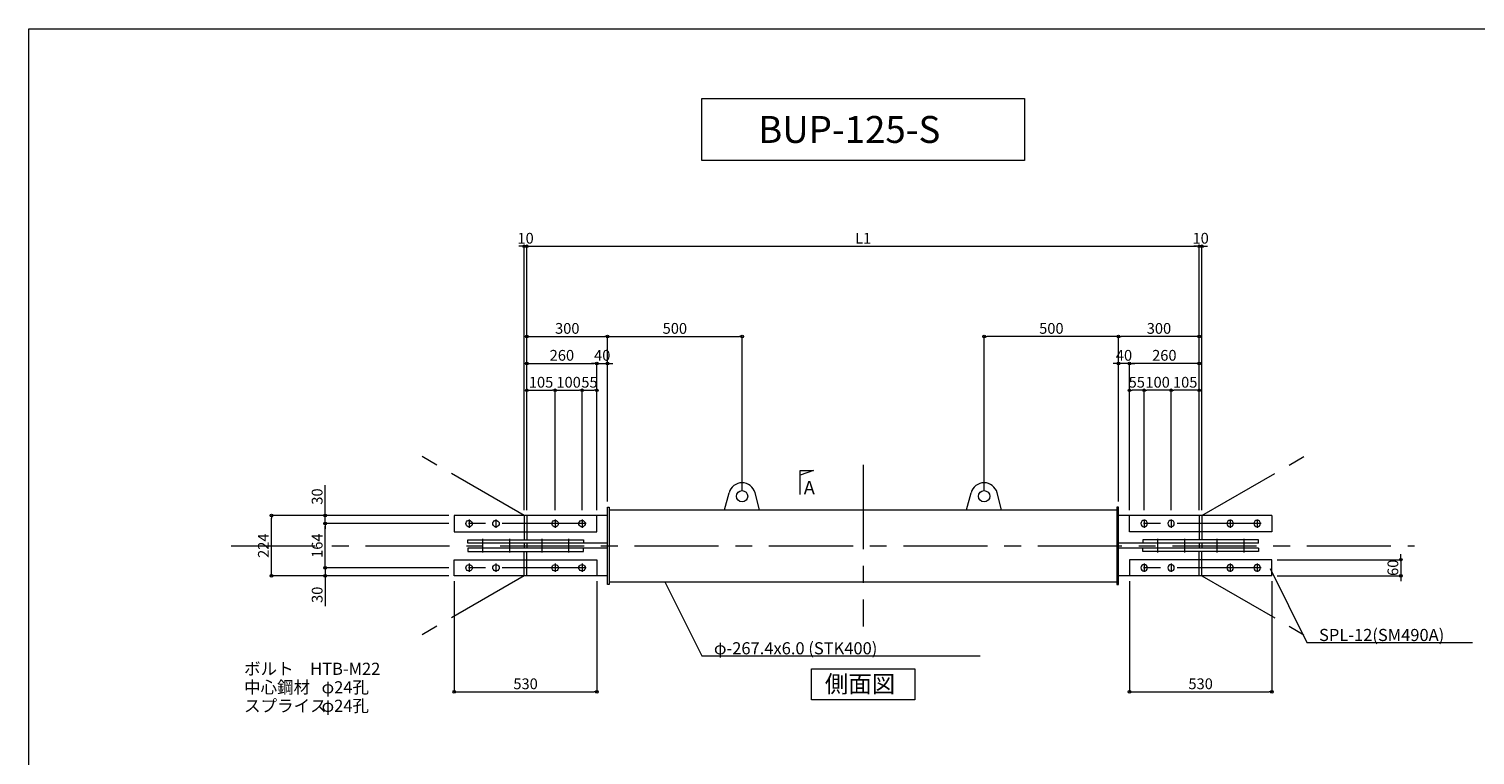
# Model space of a CAD drawing. Extents: x -36776 to -28696, y -63965 to 545.
# Drawn here: x -36776 to -31399, y -19882 to -17185 of the extents above; entities that cross this region are included whole.
import ezdxf

# ---------------------------------------------------------------- set-up
doc = ezdxf.new("R2010")
doc.units = 0
doc.header["$LTSCALE"] = 250
doc.header["$MEASUREMENT"] = 0
doc.header["$PDMODE"] = 35
doc.header["$PDSIZE"] = -3
doc.linetypes.add('CENTER', pattern=[2, 1.25, -0.25, 0.25, -0.25])
doc.layers.get('0').update_dxf_attribs({"linetype": 'CONTINUOUS'})
doc.layers.get('DEFPOINTS').update_dxf_attribs({"linetype": 'CONTINUOUS'})
for name, color, linetype, lineweight in [('BUP', 7, 'CONTINUOUS', 13), ('BUP_DIM', 3, 'CONTINUOUS', 9), ('BUP_LINE', 4, 'CENTER', 9), ('BUP_TEXT', 2, 'CONTINUOUS', 9), ('BUP_WAKU', 9, 'CONTINUOUS', 9)]:
    doc.layers.add(name, color=color, linetype=linetype, lineweight=lineweight)
doc.styles.get("Standard").update_dxf_attribs({"font": 'romans.shx', "bigfont": 'bigfont.shx'})
doc.dimstyles.get("Standard").update_dxf_attribs({"dimscale": 20, "dimtxt": 2, "dimasz": 0.5, "dimexe": 0, "dimexo": 1, "dimgap": 0.5, "dimtad": 1, "dimdec": 1, "dimzin": 9, "dimdsep": 46, "dimtxsty": 'Standard', "dimblk": 'ORIGIN', "dimcen": 0, "dimclrd": 256, "dimclre": 256, "dimclrt": 256, "dimadec": 0, "dimazin": 0, "dimtfac": 1, "dimtdec": 1, "dimtix": 1, "dimtmove": 0, "dimatfit": 3, "dimfxl": 0, "dimtolj": 1, "dimtzin": 0, "dimlwd": -1, "dimlwe": -1, "dimarcsym": 0})

# ---------------------------------------------------------------- blocks, each defined once
blk = doc.blocks.new('_Origin')
at = {"color": 0, "linetype": 'ByBlock', "lineweight": -2}
blk.add_line((0, 0), (-1, 0), dxfattribs=at)
blk.add_circle((0, 0), 0.5, dxfattribs=at)
blk = doc.blocks.new('*D161')
at = {"layer": 'BUP_DIM', "transparency": 16777216}
for p, q in [((-35674.3, -19176.3), (-35674.3, -19166.3)), ((-35214.3, -19186.3), (-35674.3, -19186.3)), ((-35674.3, -19186.3), (-35674.3, -19216.3)), ((-35214.3, -19216.3), (-35674.3, -19216.3)), ((-35674.3, -19226.3), (-35674.3, -19329.2))]:
    blk.add_line(p, q, dxfattribs=at)
at = {"layer": 'DEFPOINTS', "color": 0, "transparency": 16777216}
for p in [(-35674.3, -19186.3), (-35194.3, -19186.3), (-35194.3, -19216.3)]:
    blk.add_point(p, dxfattribs=at)
at = {"layer": 'BUP_DIM', "transparency": 16777216, "xscale": 10, "yscale": 10, "zscale": 10}
for p, rotation in [((-35674.3, -19186.3), 270), ((-35674.3, -19216.3), 90)]:
    blk.add_blockref('_Origin', p, dxfattribs=dict(at, rotation=rotation))
at = {"layer": 'BUP_DIM', "transparency": 16777216, "insert": (-35704.3, -19286.8), "char_height": 40, "attachment_point": 5, "rotation": 90}
blk.add_mtext('\\A1;30', dxfattribs=at)
blk = doc.blocks.new('*D162')
at = {"layer": 'BUP_DIM', "transparency": 16777216}
for p, q in [((-35214.3, -19022.3), (-35674.3, -19022.3)), ((-35674.3, -19176.3), (-35674.3, -19032.3)), ((-35214.3, -19186.3), (-35674.3, -19186.3))]:
    blk.add_line(p, q, dxfattribs=at)
at = {"layer": 'DEFPOINTS', "color": 0, "transparency": 16777216}
for p in [(-35674.3, -19022.3), (-35194.3, -19022.3), (-35194.3, -19186.3)]:
    blk.add_point(p, dxfattribs=at)
at = {"layer": 'BUP_DIM', "transparency": 16777216, "xscale": 10, "yscale": 10, "zscale": 10}
for p, rotation in [((-35674.3, -19022.3), 90), ((-35674.3, -19186.3), 270)]:
    blk.add_blockref('_Origin', p, dxfattribs=dict(at, rotation=rotation))
at = {"layer": 'BUP_DIM', "transparency": 16777216, "insert": (-35704.3, -19104.3), "char_height": 40, "attachment_point": 5, "rotation": 90}
blk.add_mtext('\\A1;164', dxfattribs=at)
blk = doc.blocks.new('*D163')
at = {"layer": 'BUP_DIM', "transparency": 16777216}
for p, q in [((-35674.3, -18982.3), (-35674.3, -18879.5)), ((-35214.3, -18992.3), (-35674.3, -18992.3)), ((-35674.3, -19022.3), (-35674.3, -18992.3)), ((-35214.3, -19022.3), (-35674.3, -19022.3)), ((-35674.3, -19032.3), (-35674.3, -19042.3))]:
    blk.add_line(p, q, dxfattribs=at)
at = {"layer": 'DEFPOINTS', "color": 0, "transparency": 16777216}
for p in [(-35674.3, -19022.3), (-35194.3, -18992.3), (-35194.3, -19022.3)]:
    blk.add_point(p, dxfattribs=at)
at = {"layer": 'BUP_DIM', "transparency": 16777216, "xscale": 10, "yscale": 10, "zscale": 10}
for p, rotation in [((-35674.3, -18992.3), 270), ((-35674.3, -19022.3), 90)]:
    blk.add_blockref('_Origin', p, dxfattribs=dict(at, rotation=rotation))
at = {"layer": 'BUP_DIM', "transparency": 16777216, "insert": (-35704.3, -18921.8), "char_height": 40, "attachment_point": 5, "rotation": 90}
blk.add_mtext('\\A1;30', dxfattribs=at)
blk = doc.blocks.new('*D164')
at = {"layer": 'BUP_DIM', "transparency": 16777216}
for p, q in [((-35214.3, -18992.3), (-35874.3, -18992.3)), ((-35874.3, -19206.3), (-35874.3, -19002.3)), ((-35214.3, -19216.3), (-35874.3, -19216.3))]:
    blk.add_line(p, q, dxfattribs=at)
at = {"layer": 'DEFPOINTS', "color": 0, "transparency": 16777216}
for p in [(-35874.3, -18992.3), (-35194.3, -18992.3), (-35194.3, -19216.3)]:
    blk.add_point(p, dxfattribs=at)
at = {"layer": 'BUP_DIM', "transparency": 16777216, "xscale": 10, "yscale": 10, "zscale": 10}
for p, rotation in [((-35874.3, -18992.3), 90), ((-35874.3, -19216.3), 270)]:
    blk.add_blockref('_Origin', p, dxfattribs=dict(at, rotation=rotation))
at = {"layer": 'BUP_DIM', "transparency": 16777216, "insert": (-35904.3, -19104.3), "char_height": 40, "attachment_point": 5, "rotation": 90}
blk.add_mtext('\\A1;224', dxfattribs=at)
blk = doc.blocks.new('*D165')
at = {"layer": 'BUP_DIM', "transparency": 16777216}
for p, q in [((-31674.5, -19146.3), (-31674.5, -19136.3)), ((-32134.3, -19156.3), (-31674.5, -19156.3)), ((-31674.5, -19156.3), (-31674.5, -19216.3)), ((-32134.3, -19216.3), (-31674.5, -19216.3)), ((-31674.5, -19226.3), (-31674.5, -19236.3))]:
    blk.add_line(p, q, dxfattribs=at)
at = {"layer": 'DEFPOINTS', "color": 0, "transparency": 16777216}
for p in [(-32154.3, -19156.3), (-32154.3, -19216.3), (-31674.5, -19216.3)]:
    blk.add_point(p, dxfattribs=at)
at = {"layer": 'BUP_DIM', "transparency": 16777216, "xscale": 10, "yscale": 10, "zscale": 10}
for p, rotation in [((-31674.5, -19156.3), 270), ((-31674.5, -19216.3), 90)]:
    blk.add_blockref('_Origin', p, dxfattribs=dict(at, rotation=rotation))
at = {"layer": 'BUP_DIM', "transparency": 16777216, "insert": (-31704.5, -19186.3), "char_height": 40, "attachment_point": 5, "rotation": 90}
blk.add_mtext('\\A1;60', dxfattribs=at)
blk = doc.blocks.new('*D166')
at = {"layer": 'BUP_DIM', "transparency": 16777216}
for p, q in [((-35194.3, -19236.3), (-35194.3, -19647.3)), ((-34664.3, -19236.3), (-34664.3, -19647.3)), ((-35184.3, -19647.3), (-34674.3, -19647.3))]:
    blk.add_line(p, q, dxfattribs=at)
at = {"layer": 'DEFPOINTS', "color": 0, "transparency": 16777216}
for p in [(-35194.3, -19216.3), (-34664.3, -19216.3), (-34664.3, -19647.3)]:
    blk.add_point(p, dxfattribs=at)
at = {"layer": 'BUP_DIM', "transparency": 16777216, "xscale": 10, "yscale": 10, "zscale": 10, "rotation": 180}
blk.add_blockref('_Origin', (-35194.3, -19647.3), dxfattribs=at)
at = {"layer": 'BUP_DIM', "transparency": 16777216, "xscale": 10, "yscale": 10, "zscale": 10}
blk.add_blockref('_Origin', (-34664.3, -19647.3), dxfattribs=at)
at = {"layer": 'BUP_DIM', "transparency": 16777216, "insert": (-34929.3, -19617.3), "char_height": 40, "attachment_point": 5}
blk.add_mtext('\\A1;530', dxfattribs=at)
blk = doc.blocks.new('*D168')
at = {"layer": 'BUP_DIM', "transparency": 16777216}
for p, q in [((-32684.3, -19236.3), (-32684.3, -19647.3)), ((-32154.3, -19236.3), (-32154.3, -19647.3)), ((-32674.3, -19647.3), (-32164.3, -19647.3))]:
    blk.add_line(p, q, dxfattribs=at)
at = {"layer": 'DEFPOINTS', "color": 0, "transparency": 16777216}
for p in [(-32684.3, -19216.3), (-32154.3, -19216.3), (-32154.3, -19647.3)]:
    blk.add_point(p, dxfattribs=at)
at = {"layer": 'BUP_DIM', "transparency": 16777216, "xscale": 10, "yscale": 10, "zscale": 10, "rotation": 180}
blk.add_blockref('_Origin', (-32684.3, -19647.3), dxfattribs=at)
at = {"layer": 'BUP_DIM', "transparency": 16777216, "xscale": 10, "yscale": 10, "zscale": 10}
blk.add_blockref('_Origin', (-32154.3, -19647.3), dxfattribs=at)
at = {"layer": 'BUP_DIM', "transparency": 16777216, "insert": (-32419.3, -19617.3), "char_height": 40, "attachment_point": 5}
blk.add_mtext('\\A1;530', dxfattribs=at)
blk = doc.blocks.new('*D175')
at = {"layer": 'BUP_DIM', "transparency": 16777216}
for p, q in [((-34924.3, -18972.3), (-34924.3, -17992.3)), ((-34914.3, -17992.3), (-32434.3, -17992.3)), ((-32424.3, -18972.3), (-32424.3, -17992.3))]:
    blk.add_line(p, q, dxfattribs=at)
at = {"layer": 'DEFPOINTS', "color": 0, "transparency": 16777216}
for p in [(-32424.3, -17992.3), (-34924.3, -18992.3), (-32424.3, -18992.3)]:
    blk.add_point(p, dxfattribs=at)
at = {"layer": 'BUP_DIM', "transparency": 16777216, "xscale": 10, "yscale": 10, "zscale": 10, "rotation": 180}
blk.add_blockref('_Origin', (-34924.3, -17992.3), dxfattribs=at)
at = {"layer": 'BUP_DIM', "transparency": 16777216, "xscale": 10, "yscale": 10, "zscale": 10}
blk.add_blockref('_Origin', (-32424.3, -17992.3), dxfattribs=at)
at = {"layer": 'BUP_DIM', "transparency": 16777216, "insert": (-33674.3, -17962.3), "char_height": 40, "width": 32.67, "attachment_point": 5}
blk.add_mtext('\\A1;L1', dxfattribs=at)
blk = doc.blocks.new('*D176')
at = {"layer": 'BUP_DIM', "transparency": 16777216}
for p, q in [((-34944.3, -17992.3), (-34954.3, -17992.3)), ((-34934.3, -18972.3), (-34934.3, -17992.3)), ((-34924.3, -17992.3), (-34934.3, -17992.3)), ((-34924.3, -18972.3), (-34924.3, -17992.3)), ((-34914.3, -17992.3), (-34904.3, -17992.3))]:
    blk.add_line(p, q, dxfattribs=at)
at = {"layer": 'DEFPOINTS', "color": 0, "transparency": 16777216}
for p in [(-34934.3, -17992.3), (-34934.3, -18992.3), (-34924.3, -18992.3)]:
    blk.add_point(p, dxfattribs=at)
at = {"layer": 'BUP_DIM', "transparency": 16777216, "xscale": 10, "yscale": 10, "zscale": 10}
blk.add_blockref('_Origin', (-34934.3, -17992.3), dxfattribs=at)
at = {"layer": 'BUP_DIM', "transparency": 16777216, "xscale": 10, "yscale": 10, "zscale": 10, "rotation": 180}
blk.add_blockref('_Origin', (-34924.3, -17992.3), dxfattribs=at)
at = {"layer": 'BUP_DIM', "transparency": 16777216, "insert": (-34929.3, -17962.3), "char_height": 40, "attachment_point": 5}
blk.add_mtext('\\A1;10', dxfattribs=at)
blk = doc.blocks.new('*D177')
at = {"layer": 'BUP_DIM', "transparency": 16777216}
for p, q in [((-34924.3, -18972.3), (-34924.3, -18327.2)), ((-34914.3, -18327.2), (-34634.3, -18327.2)), ((-34624.3, -18940.6), (-34624.3, -18327.2))]:
    blk.add_line(p, q, dxfattribs=at)
at = {"layer": 'DEFPOINTS', "color": 0, "transparency": 16777216}
for p in [(-34624.3, -18327.2), (-34624.3, -18960.6), (-34924.3, -18992.3)]:
    blk.add_point(p, dxfattribs=at)
at = {"layer": 'BUP_DIM', "transparency": 16777216, "xscale": 10, "yscale": 10, "zscale": 10, "rotation": 180}
blk.add_blockref('_Origin', (-34924.3, -18327.2), dxfattribs=at)
at = {"layer": 'BUP_DIM', "transparency": 16777216, "xscale": 10, "yscale": 10, "zscale": 10}
blk.add_blockref('_Origin', (-34624.3, -18327.2), dxfattribs=at)
at = {"layer": 'BUP_DIM', "transparency": 16777216, "insert": (-34774.3, -18297.2), "char_height": 40, "attachment_point": 5}
blk.add_mtext('\\A1;300', dxfattribs=at)
blk = doc.blocks.new('*D178')
at = {"layer": 'BUP_DIM', "transparency": 16777216}
for p, q in [((-34924.3, -18972.3), (-34924.3, -18527.2)), ((-34914.3, -18527.2), (-34829.3, -18527.2)), ((-34819.3, -18972.3), (-34819.3, -18527.2))]:
    blk.add_line(p, q, dxfattribs=at)
at = {"layer": 'DEFPOINTS', "color": 0, "transparency": 16777216}
for p in [(-34819.3, -18527.2), (-34924.3, -18992.3), (-34819.3, -18992.3)]:
    blk.add_point(p, dxfattribs=at)
at = {"layer": 'BUP_DIM', "transparency": 16777216, "xscale": 10, "yscale": 10, "zscale": 10, "rotation": 180}
blk.add_blockref('_Origin', (-34924.3, -18527.2), dxfattribs=at)
at = {"layer": 'BUP_DIM', "transparency": 16777216, "xscale": 10, "yscale": 10, "zscale": 10}
blk.add_blockref('_Origin', (-34819.3, -18527.2), dxfattribs=at)
at = {"layer": 'BUP_DIM', "transparency": 16777216, "insert": (-34871.8, -18497.2), "char_height": 40, "attachment_point": 5}
blk.add_mtext('\\A1;105', dxfattribs=at)
blk = doc.blocks.new('*D179')
at = {"layer": 'BUP_DIM', "transparency": 16777216}
for p, q in [((-34819.3, -18972.3), (-34819.3, -18527.2)), ((-34809.3, -18527.2), (-34729.3, -18527.2)), ((-34719.3, -18972.3), (-34719.3, -18527.2))]:
    blk.add_line(p, q, dxfattribs=at)
at = {"layer": 'DEFPOINTS', "color": 0, "transparency": 16777216}
for p in [(-34719.3, -18527.2), (-34819.3, -18992.3), (-34719.3, -18992.3)]:
    blk.add_point(p, dxfattribs=at)
at = {"layer": 'BUP_DIM', "transparency": 16777216, "xscale": 10, "yscale": 10, "zscale": 10, "rotation": 180}
blk.add_blockref('_Origin', (-34819.3, -18527.2), dxfattribs=at)
at = {"layer": 'BUP_DIM', "transparency": 16777216, "xscale": 10, "yscale": 10, "zscale": 10}
blk.add_blockref('_Origin', (-34719.3, -18527.2), dxfattribs=at)
at = {"layer": 'BUP_DIM', "transparency": 16777216, "insert": (-34769.3, -18497.2), "char_height": 40, "attachment_point": 5}
blk.add_mtext('\\A1;100', dxfattribs=at)
blk = doc.blocks.new('*D180')
at = {"layer": 'BUP_DIM', "transparency": 16777216}
for p, q in [((-34719.3, -18972.3), (-34719.3, -18527.2)), ((-34709.3, -18527.2), (-34674.3, -18527.2)), ((-34664.3, -18972.3), (-34664.3, -18527.2))]:
    blk.add_line(p, q, dxfattribs=at)
at = {"layer": 'DEFPOINTS', "color": 0, "transparency": 16777216}
for p in [(-34664.3, -18527.2), (-34719.3, -18992.3), (-34664.3, -18992.3)]:
    blk.add_point(p, dxfattribs=at)
at = {"layer": 'BUP_DIM', "transparency": 16777216, "xscale": 10, "yscale": 10, "zscale": 10, "rotation": 180}
blk.add_blockref('_Origin', (-34719.3, -18527.2), dxfattribs=at)
at = {"layer": 'BUP_DIM', "transparency": 16777216, "xscale": 10, "yscale": 10, "zscale": 10}
blk.add_blockref('_Origin', (-34664.3, -18527.2), dxfattribs=at)
at = {"layer": 'BUP_DIM', "transparency": 16777216, "insert": (-34691.8, -18497.2), "char_height": 40, "attachment_point": 5}
blk.add_mtext('\\A1;55', dxfattribs=at)
blk = doc.blocks.new('*D181')
at = {"layer": 'BUP_DIM', "transparency": 16777216}
for p, q in [((-34624.3, -18940.6), (-34624.3, -18327.2)), ((-34614.3, -18327.2), (-34134.3, -18327.2)), ((-34124.3, -18900.6), (-34124.3, -18327.2))]:
    blk.add_line(p, q, dxfattribs=at)
at = {"layer": 'DEFPOINTS', "color": 0, "transparency": 16777216}
for p in [(-34124.3, -18327.2), (-34124.3, -18920.6), (-34624.3, -18960.6)]:
    blk.add_point(p, dxfattribs=at)
at = {"layer": 'BUP_DIM', "transparency": 16777216, "xscale": 10, "yscale": 10, "zscale": 10, "rotation": 180}
blk.add_blockref('_Origin', (-34624.3, -18327.2), dxfattribs=at)
at = {"layer": 'BUP_DIM', "transparency": 16777216, "xscale": 10, "yscale": 10, "zscale": 10}
blk.add_blockref('_Origin', (-34124.3, -18327.2), dxfattribs=at)
at = {"layer": 'BUP_DIM', "transparency": 16777216, "insert": (-34374.3, -18297.2), "char_height": 40, "attachment_point": 5}
blk.add_mtext('\\A1;500', dxfattribs=at)
blk = doc.blocks.new('*D147')
at = {"layer": 'BUP_DIM', "transparency": 16777216}
for p, q in [((-32434.3, -17992.3), (-32444.3, -17992.3)), ((-32424.3, -18972.3), (-32424.3, -17992.3)), ((-32424.3, -17992.3), (-32414.3, -17992.3)), ((-32414.3, -18972.3), (-32414.3, -17992.3)), ((-32404.3, -17992.3), (-32394.3, -17992.3))]:
    blk.add_line(p, q, dxfattribs=at)
at = {"layer": 'DEFPOINTS', "color": 0, "transparency": 16777216}
for p in [(-32414.3, -17992.3), (-32424.3, -18992.3), (-32414.3, -18992.3)]:
    blk.add_point(p, dxfattribs=at)
at = {"layer": 'BUP_DIM', "transparency": 16777216, "xscale": 10, "yscale": 10, "zscale": 10}
blk.add_blockref('_Origin', (-32424.3, -17992.3), dxfattribs=at)
at = {"layer": 'BUP_DIM', "transparency": 16777216, "xscale": 10, "yscale": 10, "zscale": 10, "rotation": 180}
blk.add_blockref('_Origin', (-32414.3, -17992.3), dxfattribs=at)
at = {"layer": 'BUP_DIM', "transparency": 16777216, "insert": (-32419.3, -17962.3), "char_height": 40, "attachment_point": 5}
blk.add_mtext('\\A1;10', dxfattribs=at)
blk = doc.blocks.new('*D148')
at = {"layer": 'BUP_DIM', "transparency": 16777216}
for p, q in [((-32724.3, -18940.6), (-32724.3, -18327.2)), ((-32434.3, -18327.2), (-32714.3, -18327.2)), ((-32424.3, -18972.3), (-32424.3, -18327.2))]:
    blk.add_line(p, q, dxfattribs=at)
at = {"layer": 'DEFPOINTS', "color": 0, "transparency": 16777216}
for p in [(-32724.3, -18327.2), (-32724.3, -18960.6), (-32424.3, -18992.3)]:
    blk.add_point(p, dxfattribs=at)
at = {"layer": 'BUP_DIM', "transparency": 16777216, "xscale": 10, "yscale": 10, "zscale": 10, "rotation": 180}
blk.add_blockref('_Origin', (-32724.3, -18327.2), dxfattribs=at)
at = {"layer": 'BUP_DIM', "transparency": 16777216, "xscale": 10, "yscale": 10, "zscale": 10}
blk.add_blockref('_Origin', (-32424.3, -18327.2), dxfattribs=at)
at = {"layer": 'BUP_DIM', "transparency": 16777216, "insert": (-32574.3, -18297.2), "char_height": 40, "attachment_point": 5}
blk.add_mtext('\\A1;300', dxfattribs=at)
blk = doc.blocks.new('*D149')
at = {"layer": 'BUP_DIM', "transparency": 16777216}
for p, q in [((-32529.3, -18972.3), (-32529.3, -18527.2)), ((-32434.3, -18527.2), (-32519.3, -18527.2)), ((-32424.3, -18972.3), (-32424.3, -18527.2))]:
    blk.add_line(p, q, dxfattribs=at)
at = {"layer": 'DEFPOINTS', "color": 0, "transparency": 16777216}
for p in [(-32529.3, -18527.2), (-32529.3, -18992.3), (-32424.3, -18992.3)]:
    blk.add_point(p, dxfattribs=at)
at = {"layer": 'BUP_DIM', "transparency": 16777216, "xscale": 10, "yscale": 10, "zscale": 10, "rotation": 180}
blk.add_blockref('_Origin', (-32529.3, -18527.2), dxfattribs=at)
at = {"layer": 'BUP_DIM', "transparency": 16777216, "xscale": 10, "yscale": 10, "zscale": 10}
blk.add_blockref('_Origin', (-32424.3, -18527.2), dxfattribs=at)
at = {"layer": 'BUP_DIM', "transparency": 16777216, "insert": (-32476.8, -18497.2), "char_height": 40, "attachment_point": 5}
blk.add_mtext('\\A1;105', dxfattribs=at)
blk = doc.blocks.new('*D150')
at = {"layer": 'BUP_DIM', "transparency": 16777216}
for p, q in [((-32629.3, -18972.3), (-32629.3, -18527.2)), ((-32539.3, -18527.2), (-32619.3, -18527.2)), ((-32529.3, -18972.3), (-32529.3, -18527.2))]:
    blk.add_line(p, q, dxfattribs=at)
at = {"layer": 'DEFPOINTS', "color": 0, "transparency": 16777216}
for p in [(-32629.3, -18527.2), (-32629.3, -18992.3), (-32529.3, -18992.3)]:
    blk.add_point(p, dxfattribs=at)
at = {"layer": 'BUP_DIM', "transparency": 16777216, "xscale": 10, "yscale": 10, "zscale": 10, "rotation": 180}
blk.add_blockref('_Origin', (-32629.3, -18527.2), dxfattribs=at)
at = {"layer": 'BUP_DIM', "transparency": 16777216, "xscale": 10, "yscale": 10, "zscale": 10}
blk.add_blockref('_Origin', (-32529.3, -18527.2), dxfattribs=at)
at = {"layer": 'BUP_DIM', "transparency": 16777216, "insert": (-32579.3, -18497.2), "char_height": 40, "attachment_point": 5}
blk.add_mtext('\\A1;100', dxfattribs=at)
blk = doc.blocks.new('*D151')
at = {"layer": 'BUP_DIM', "transparency": 16777216}
for p, q in [((-32684.3, -18972.3), (-32684.3, -18527.2)), ((-32639.3, -18527.2), (-32674.3, -18527.2)), ((-32629.3, -18972.3), (-32629.3, -18527.2))]:
    blk.add_line(p, q, dxfattribs=at)
at = {"layer": 'DEFPOINTS', "color": 0, "transparency": 16777216}
for p in [(-32684.3, -18527.2), (-32684.3, -18992.3), (-32629.3, -18992.3)]:
    blk.add_point(p, dxfattribs=at)
at = {"layer": 'BUP_DIM', "transparency": 16777216, "xscale": 10, "yscale": 10, "zscale": 10, "rotation": 180}
blk.add_blockref('_Origin', (-32684.3, -18527.2), dxfattribs=at)
at = {"layer": 'BUP_DIM', "transparency": 16777216, "xscale": 10, "yscale": 10, "zscale": 10}
blk.add_blockref('_Origin', (-32629.3, -18527.2), dxfattribs=at)
at = {"layer": 'BUP_DIM', "transparency": 16777216, "insert": (-32656.8, -18497.2), "char_height": 40, "attachment_point": 5}
blk.add_mtext('\\A1;55', dxfattribs=at)
blk = doc.blocks.new('*D152')
at = {"layer": 'BUP_DIM', "transparency": 16777216}
for p, q in [((-33224.3, -18900.6), (-33224.3, -18327.2)), ((-32734.3, -18327.2), (-33214.3, -18327.2)), ((-32724.3, -18940.6), (-32724.3, -18327.2))]:
    blk.add_line(p, q, dxfattribs=at)
at = {"layer": 'DEFPOINTS', "color": 0, "transparency": 16777216}
for p in [(-33224.3, -18327.2), (-33224.3, -18920.6), (-32724.3, -18960.6)]:
    blk.add_point(p, dxfattribs=at)
at = {"layer": 'BUP_DIM', "transparency": 16777216, "xscale": 10, "yscale": 10, "zscale": 10, "rotation": 180}
blk.add_blockref('_Origin', (-33224.3, -18327.2), dxfattribs=at)
at = {"layer": 'BUP_DIM', "transparency": 16777216, "xscale": 10, "yscale": 10, "zscale": 10}
blk.add_blockref('_Origin', (-32724.3, -18327.2), dxfattribs=at)
at = {"layer": 'BUP_DIM', "transparency": 16777216, "insert": (-32974.3, -18297.2), "char_height": 40, "attachment_point": 5}
blk.add_mtext('\\A1;500', dxfattribs=at)
blk = doc.blocks.new('*D526')
at = {"layer": 'BUP_DIM', "transparency": 16777216}
for p, q in [((-34924.3, -18972.3), (-34924.3, -18427.2)), ((-34914.3, -18427.2), (-34674.3, -18427.2)), ((-34664.3, -18972.3), (-34664.3, -18427.2))]:
    blk.add_line(p, q, dxfattribs=at)
at = {"layer": 'DEFPOINTS', "color": 0, "transparency": 16777216}
for p in [(-34664.3, -18427.2), (-34924.3, -18992.3), (-34664.3, -18992.3)]:
    blk.add_point(p, dxfattribs=at)
at = {"layer": 'BUP_DIM', "transparency": 16777216, "xscale": 10, "yscale": 10, "zscale": 10, "rotation": 180}
blk.add_blockref('_Origin', (-34924.3, -18427.2), dxfattribs=at)
at = {"layer": 'BUP_DIM', "transparency": 16777216, "xscale": 10, "yscale": 10, "zscale": 10}
blk.add_blockref('_Origin', (-34664.3, -18427.2), dxfattribs=at)
at = {"layer": 'BUP_DIM', "transparency": 16777216, "insert": (-34794.3, -18397.2), "char_height": 40, "attachment_point": 5}
blk.add_mtext('\\A1;260', dxfattribs=at)
blk = doc.blocks.new('*D527')
at = {"layer": 'BUP_DIM', "transparency": 16777216}
for p, q in [((-34674.3, -18427.2), (-34684.3, -18427.2)), ((-34664.3, -18972.3), (-34664.3, -18427.2)), ((-34664.3, -18427.2), (-34624.3, -18427.2)), ((-34624.3, -18940.6), (-34624.3, -18427.2)), ((-34614.3, -18427.2), (-34604.3, -18427.2))]:
    blk.add_line(p, q, dxfattribs=at)
at = {"layer": 'DEFPOINTS', "color": 0, "transparency": 16777216}
for p in [(-34624.3, -18427.2), (-34624.3, -18960.6), (-34664.3, -18992.3)]:
    blk.add_point(p, dxfattribs=at)
at = {"layer": 'BUP_DIM', "transparency": 16777216, "xscale": 10, "yscale": 10, "zscale": 10}
blk.add_blockref('_Origin', (-34664.3, -18427.2), dxfattribs=at)
at = {"layer": 'BUP_DIM', "transparency": 16777216, "xscale": 10, "yscale": 10, "zscale": 10, "rotation": 180}
blk.add_blockref('_Origin', (-34624.3, -18427.2), dxfattribs=at)
at = {"layer": 'BUP_DIM', "transparency": 16777216, "insert": (-34644.3, -18397.2), "char_height": 40, "attachment_point": 5}
blk.add_mtext('\\A1;40', dxfattribs=at)
blk = doc.blocks.new('*D528')
at = {"layer": 'BUP_DIM', "transparency": 16777216}
for p, q in [((-32684.3, -18972.3), (-32684.3, -18427.2)), ((-32434.3, -18427.2), (-32674.3, -18427.2)), ((-32424.3, -18972.3), (-32424.3, -18427.2))]:
    blk.add_line(p, q, dxfattribs=at)
at = {"layer": 'DEFPOINTS', "color": 0, "transparency": 16777216}
for p in [(-32684.3, -18427.2), (-32684.3, -18992.3), (-32424.3, -18992.3)]:
    blk.add_point(p, dxfattribs=at)
at = {"layer": 'BUP_DIM', "transparency": 16777216, "xscale": 10, "yscale": 10, "zscale": 10, "rotation": 180}
blk.add_blockref('_Origin', (-32684.3, -18427.2), dxfattribs=at)
at = {"layer": 'BUP_DIM', "transparency": 16777216, "xscale": 10, "yscale": 10, "zscale": 10}
blk.add_blockref('_Origin', (-32424.3, -18427.2), dxfattribs=at)
at = {"layer": 'BUP_DIM', "transparency": 16777216, "insert": (-32554.3, -18397.2), "char_height": 40, "attachment_point": 5}
blk.add_mtext('\\A1;260', dxfattribs=at)
blk = doc.blocks.new('*D529')
at = {"layer": 'BUP_DIM', "transparency": 16777216}
for p, q in [((-32734.3, -18427.2), (-32744.3, -18427.2)), ((-32724.3, -18940.6), (-32724.3, -18427.2)), ((-32684.3, -18427.2), (-32724.3, -18427.2)), ((-32684.3, -18972.3), (-32684.3, -18427.2)), ((-32674.3, -18427.2), (-32664.3, -18427.2))]:
    blk.add_line(p, q, dxfattribs=at)
at = {"layer": 'DEFPOINTS', "color": 0, "transparency": 16777216}
for p in [(-32724.3, -18427.2), (-32724.3, -18960.6), (-32684.3, -18992.3)]:
    blk.add_point(p, dxfattribs=at)
at = {"layer": 'BUP_DIM', "transparency": 16777216, "xscale": 10, "yscale": 10, "zscale": 10}
blk.add_blockref('_Origin', (-32724.3, -18427.2), dxfattribs=at)
at = {"layer": 'BUP_DIM', "transparency": 16777216, "xscale": 10, "yscale": 10, "zscale": 10, "rotation": 180}
blk.add_blockref('_Origin', (-32684.3, -18427.2), dxfattribs=at)
at = {"layer": 'BUP_DIM', "transparency": 16777216, "insert": (-32704.3, -18397.2), "char_height": 40, "attachment_point": 5}
blk.add_mtext('\\A1;40', dxfattribs=at)

msp = doc.modelspace()

# ---------------------------------------------------------------- linework, layer by layer
at = {"layer": 'BUP'}
for p, q in [((-34189.34, -18970.62), (-34172.67, -18907.79)), ((-34059.34, -18970.62), (-34076.01, -18907.79)), ((-33289.34, -18970.62), (-33272.67, -18907.79)), ((-33159.34, -18970.62), (-33176.01, -18907.79)), ((-34624.34, -19248.02), (-34624.34, -18960.62)), ((-34624.34, -18960.62), (-34618.34, -18960.62)), ((-34618.34, -18960.62), (-34618.34, -19248.02)), ((-34618.34, -18970.62), (-32730.34, -18970.62)), ((-32724.34, -18960.62), (-32730.34, -18960.62)), ((-32730.34, -18960.62), (-32730.34, -19248.02)), ((-32724.34, -19248.02), (-32724.34, -18960.62)), ((-35194.34, -18992.32), (-35194.34, -19052.32)), ((-34624.34, -18992.32), (-35194.34, -18992.32)), ((-34664.34, -19052.32), (-34664.34, -18992.32)), ((-32154.34, -18992.32), (-32724.34, -18992.32)), ((-32684.34, -19052.32), (-32684.34, -18992.32)), ((-32154.34, -18992.32), (-32154.34, -19052.32)), ((-35194.34, -19052.32), (-34664.34, -19052.32)), ((-35144.34, -19082.82), (-34714.34, -19082.82)), ((-35144.34, -19094.82), (-35144.34, -19082.82)), ((-34714.34, -19082.82), (-34714.34, -19094.82)), ((-32154.34, -19052.32), (-32684.34, -19052.32)), ((-32634.34, -19082.82), (-32634.34, -19094.82)), ((-32204.34, -19082.82), (-32634.34, -19082.82)), ((-32204.34, -19094.82), (-32204.34, -19082.82)), ((-34624.34, -19094.82), (-35144.34, -19094.82)), ((-35144.34, -19113.82), (-35144.34, -19125.82)), ((-34624.34, -19113.82), (-35144.34, -19113.82)), ((-35144.34, -19125.82), (-34714.34, -19125.82)), ((-34714.34, -19125.82), (-34714.34, -19113.82)), ((-32204.34, -19094.82), (-32724.34, -19094.82)), ((-32204.34, -19113.82), (-32724.34, -19113.82)), ((-32634.34, -19125.82), (-32634.34, -19113.82)), ((-32204.34, -19125.82), (-32634.34, -19125.82)), ((-32204.34, -19113.82), (-32204.34, -19125.82)), ((-35194.34, -19156.32), (-34664.34, -19156.32)), ((-35194.34, -19216.32), (-35194.34, -19156.32)), ((-34664.34, -19156.32), (-34664.34, -19216.32)), ((-32684.34, -19156.32), (-32684.34, -19216.32)), ((-32154.34, -19156.32), (-32684.34, -19156.32)), ((-32154.34, -19216.32), (-32154.34, -19156.32)), ((-34624.34, -19216.32), (-35194.34, -19216.32)), ((-34618.34, -19248.02), (-34624.34, -19248.02)), ((-34618.34, -19238.02), (-32730.34, -19238.02)), ((-32730.34, -19248.02), (-32724.34, -19248.02)), ((-32154.34, -19216.32), (-32724.34, -19216.32))]:
    msp.add_line(p, q, dxfattribs=at)
for centre in [(-34124.34, -18920.62), (-33224.34, -18920.62)]:
    msp.add_circle(centre, 21, dxfattribs=at)
for centre in [(-34124.34, -18920.62), (-33224.34, -18920.62)]:
    msp.add_arc(centre, 50, 14.9, 165.1, dxfattribs=at)
for centre in [(-35139.34, -19022.32), (-35039.34, -19022.32), (-34819.34, -19022.32), (-34719.34, -19022.32), (-35139.34, -19186.32), (-35039.34, -19186.32), (-34819.34, -19186.32), (-34719.34, -19186.32)]:
    msp.add_ellipse(centre, major_axis=(8.49, 8.49), ratio=1, start_param=5.497787143782062, end_param=11.78097245096165, dxfattribs=at)
at = {"layer": 'BUP', "extrusion": (0, 0, -1)}
for centre in [(-32629.34, -19022.32), (-32529.34, -19022.32), (-32309.34, -19022.32), (-32209.34, -19022.32), (-32629.34, -19186.32), (-32529.34, -19186.32), (-32309.34, -19186.32), (-32209.34, -19186.32)]:
    msp.add_ellipse(centre, major_axis=(-8.49, 8.49), ratio=1, start_param=5.497787143782112, end_param=11.7809724509617, dxfattribs=at)
at = {"layer": 'BUP_DIM'}
for p, q in [((-32161.23, -19189.33), (-32024.16, -19463.48)), ((-34411.37, -19238.02), (-34273.94, -19512.89)), ((-32024.16, -19463.48), (-31408.55, -19463.48)), ((-34273.94, -19512.88), (-33238.94, -19512.88))]:
    msp.add_line(p, q, dxfattribs=at)
at = {"layer": 'BUP_LINE'}
for p, q in [((-34934.34, -18992.32), (-35364.34, -18744.06)), ((-32414.34, -18992.32), (-31984.34, -18744.06)), ((-33674.34, -18804.32), (-33674.34, -19404.32)), ((-34703.84, -19022.32), (-35154.84, -19022.32)), ((-35139.34, -19006.82), (-35139.34, -19037.82)), ((-35039.34, -19006.82), (-35039.34, -19037.82)), ((-34934.34, -18992.32), (-34934.34, -19052.32)), ((-34924.34, -18992.32), (-34924.34, -19052.32)), ((-34819.34, -19006.82), (-34819.34, -19037.82)), ((-34719.34, -19006.82), (-34719.34, -19037.82)), ((-32193.84, -19022.32), (-32644.84, -19022.32)), ((-32629.34, -19006.82), (-32629.34, -19037.82)), ((-32529.34, -19006.82), (-32529.34, -19037.82)), ((-32424.34, -18992.32), (-32424.34, -19052.32)), ((-32414.34, -18992.32), (-32414.34, -19052.32)), ((-32309.34, -19006.82), (-32309.34, -19037.82)), ((-32209.34, -19006.82), (-32209.34, -19037.82)), ((-35089.34, -19078.52), (-35089.34, -19130.12)), ((-34989.34, -19078.52), (-34989.34, -19130.12)), ((-34934.34, -19052.32), (-34934.34, -19082.82)), ((-34924.34, -19052.32), (-34924.34, -19082.82)), ((-34869.34, -19078.52), (-34869.34, -19130.12)), ((-34769.34, -19078.52), (-34769.34, -19130.12)), ((-32579.34, -19078.52), (-32579.34, -19130.12)), ((-32479.34, -19078.52), (-32479.34, -19130.12)), ((-32424.34, -19052.32), (-32424.34, -19082.82)), ((-32414.34, -19052.32), (-32414.34, -19082.82)), ((-32359.34, -19078.52), (-32359.34, -19130.12)), ((-32259.34, -19078.52), (-32259.34, -19130.12)), ((-36024.34, -19104.32), (-31624.34, -19104.32)), ((-34934.34, -19094.82), (-34934.34, -19113.82)), ((-34934.34, -19156.32), (-34934.34, -19125.82)), ((-34924.34, -19094.82), (-34924.34, -19113.82)), ((-34924.34, -19156.32), (-34924.34, -19125.82)), ((-32424.34, -19094.82), (-32424.34, -19113.82)), ((-32424.34, -19156.32), (-32424.34, -19125.82)), ((-32414.34, -19094.82), (-32414.34, -19113.82)), ((-32414.34, -19156.32), (-32414.34, -19125.82)), ((-34703.84, -19186.32), (-35154.84, -19186.32)), ((-35139.34, -19170.82), (-35139.34, -19201.82)), ((-35039.34, -19170.82), (-35039.34, -19201.82)), ((-34934.34, -19216.32), (-34934.34, -19156.32)), ((-34924.34, -19216.32), (-34924.34, -19156.32)), ((-34819.34, -19170.82), (-34819.34, -19201.82)), ((-34719.34, -19170.82), (-34719.34, -19201.82)), ((-32193.84, -19186.32), (-32644.84, -19186.32)), ((-32629.34, -19170.82), (-32629.34, -19201.82)), ((-32529.34, -19170.82), (-32529.34, -19201.82)), ((-32424.34, -19216.32), (-32424.34, -19156.32)), ((-32414.34, -19216.32), (-32414.34, -19156.32)), ((-32309.34, -19170.82), (-32309.34, -19201.82)), ((-32209.34, -19170.82), (-32209.34, -19201.82)), ((-34934.34, -19216.32), (-35364.34, -19464.58)), ((-32414.34, -19216.32), (-31984.34, -19464.58))]:
    msp.add_line(p, q, dxfattribs=at)
at = {"layer": 'BUP_TEXT'}
for p, q in [((-34274.34, -17442.71), (-33074.34, -17442.72)), ((-34274.34, -17673.71), (-34274.34, -17442.71)), ((-33074.34, -17442.72), (-33074.34, -17673.72)), ((-33074.34, -17673.72), (-34274.34, -17673.71)), ((-33908.18, -18914.49), (-33908.18, -18824.49)), ((-33908.18, -18824.49), (-33858.18, -18824.49)), ((-33858.18, -18824.49), (-33908.18, -18842.69)), ((-33866.34, -19561.97), (-33482.34, -19561.97)), ((-33866.34, -19677.17), (-33866.34, -19561.97)), ((-33482.34, -19561.97), (-33482.34, -19677.17)), ((-33482.34, -19677.17), (-33866.34, -19677.17))]:
    msp.add_line(p, q, dxfattribs=at)
at = {"layer": 'BUP_WAKU'}
for p, q in [((-36775.96, -22594.92), (-36775.96, -17184.92)), ((-36775.96, -17184.92), (-28695.96, -17184.92))]:
    msp.add_line(p, q, dxfattribs=at)

# ---------------------------------------------------------------- texts
at = {"layer": 'BUP_TEXT'}
for s, height, p in [('BUP-125-S', 100, (-34064.58, -17608.21)), ('A', 50, (-33895.12, -18913.75)), ('SPL-12(SM490A)', 45, (-31979.16, -19458.48)), ('φ-267.4x6.0 (STK400) ', 45, (-34228.94, -19507.88)), ('ボルト\u3000HTB-M22 ', 45, (-35975.92, -19584.02)), ('中心鋼材', 45, (-35975.92, -19652.74)), ('φ24孔', 45, (-35687.69, -19652.74)), ('側面図', 64, (-33816.61, -19650.03)), ('スプライス', 45, (-35975.92, -19721.46)), ('φ24孔', 45, (-35687.69, -19721.46))]:
    msp.add_text(s, height=height, dxfattribs=at).set_placement(p)

# ---------------------------------------------------------------- dimensions: what is measured, and where the dimension line sits
at = {"layer": 'BUP_DIM'}
for base, p1, p2, picture, middle in [((-34934.34, -17992.32), (-34924.34, -18992.32), (-34934.34, -18992.32), '*D176', (-34929.34, -17962.32)), ((-34624.34, -18327.17), (-34924.34, -18992.32), (-34624.34, -18960.62), '*D177', (-34774.34, -18297.17)), ((-34124.34, -18327.17), (-34624.34, -18960.62), (-34124.34, -18920.62), '*D181', (-34374.34, -18297.17)), ((-34664.34, -18427.17), (-34924.34, -18992.32), (-34664.34, -18992.32), '*D526', (-34794.34, -18397.17)), ((-34624.34, -18427.17), (-34664.34, -18992.32), (-34624.34, -18960.62), '*D527', (-34644.34, -18397.17)), ((-34664.34, -19647.32), (-35194.34, -19216.32), (-34664.34, -19216.32), '*D166', (-34929.34, -19617.32)), ((-32154.34, -19647.32), (-32684.34, -19216.32), (-32154.34, -19216.32), '*D168', (-32419.34, -19617.32))]:
    dim = msp.add_linear_dim(base=base, p1=p1, p2=p2, dimstyle='Standard', dxfattribs=at)
    dim.commit()
    dim.dimension.update_dxf_attribs({"geometry": picture, "text_midpoint": middle})
dim = msp.add_linear_dim(base=(-32424.34, -17992.32), p1=(-34924.34, -18992.32), p2=(-32424.34, -18992.32), text='L1', dimstyle='Standard', dxfattribs=at)
dim.commit()
dim.dimension.update_dxf_attribs({"geometry": '*D175', "text_midpoint": (-33674.34, -17962.32)})
for base, p1, p2, angle, picture, middle in [((-32414.34, -17992.32), (-32424.34, -18992.32), (-32414.34, -18992.32), 180, '*D147', (-32419.34, -17962.32)), ((-33224.34, -18327.17), (-32724.34, -18960.62), (-33224.34, -18920.62), 180, '*D152', (-32974.34, -18297.17)), ((-32724.34, -18327.17), (-32424.34, -18992.32), (-32724.34, -18960.62), 180, '*D148', (-32574.34, -18297.17)), ((-32724.34, -18427.17), (-32684.34, -18992.32), (-32724.34, -18960.62), 180, '*D529', (-32704.34, -18397.17)), ((-32684.34, -18427.17), (-32424.34, -18992.32), (-32684.34, -18992.32), 180, '*D528', (-32554.34, -18397.17)), ((-35874.34, -18992.32), (-35194.34, -19216.32), (-35194.34, -18992.32), 90, '*D164', (-35904.34, -19104.32)), ((-35674.34, -19022.32), (-35194.34, -19186.32), (-35194.34, -19022.32), 90, '*D162', (-35704.34, -19104.32)), ((-31674.49, -19216.32), (-32154.34, -19156.32), (-32154.34, -19216.32), 90, '*D165', (-31704.49, -19186.32))]:
    dim = msp.add_linear_dim(base=base, p1=p1, p2=p2, angle=angle, dimstyle='Standard', dxfattribs=at)
    dim.commit()
    dim.dimension.update_dxf_attribs({"geometry": picture, "text_midpoint": middle})
for base, p1, p2, picture, middle in [((-34819.34, -18527.17), (-34924.34, -18992.32), (-34819.34, -18992.32), '*D178', (-34871.84, -18527.17)), ((-34719.34, -18527.17), (-34819.34, -18992.32), (-34719.34, -18992.32), '*D179', (-34769.34, -18527.17)), ((-34664.34, -18527.17), (-34719.34, -18992.32), (-34664.34, -18992.32), '*D180', (-34691.84, -18527.17))]:
    dim = msp.add_linear_dim(base=base, p1=p1, p2=p2, dimstyle='Standard', dxfattribs=at)
    dim.commit()
    dim.dimension.update_dxf_attribs({"geometry": picture, "text_midpoint": middle, "dimtype": 160})
for base, p1, p2, angle, picture, middle in [((-32684.34, -18527.17), (-32629.34, -18992.32), (-32684.34, -18992.32), 180, '*D151', (-32656.84, -18527.17)), ((-32629.34, -18527.17), (-32529.34, -18992.32), (-32629.34, -18992.32), 180, '*D150', (-32579.34, -18527.17)), ((-32529.34, -18527.17), (-32424.34, -18992.32), (-32529.34, -18992.32), 180, '*D149', (-32476.84, -18527.17)), ((-35674.34, -19022.32), (-35194.34, -18992.32), (-35194.34, -19022.32), 270, '*D163', (-35674.34, -18921.84)), ((-35674.34, -19186.32), (-35194.34, -19216.32), (-35194.34, -19186.32), 90, '*D161', (-35674.34, -19286.79))]:
    dim = msp.add_linear_dim(base=base, p1=p1, p2=p2, angle=angle, dimstyle='Standard', dxfattribs=at)
    dim.commit()
    dim.dimension.update_dxf_attribs({"geometry": picture, "text_midpoint": middle, "dimtype": 160})

doc.saveas('drawing.dxf')
